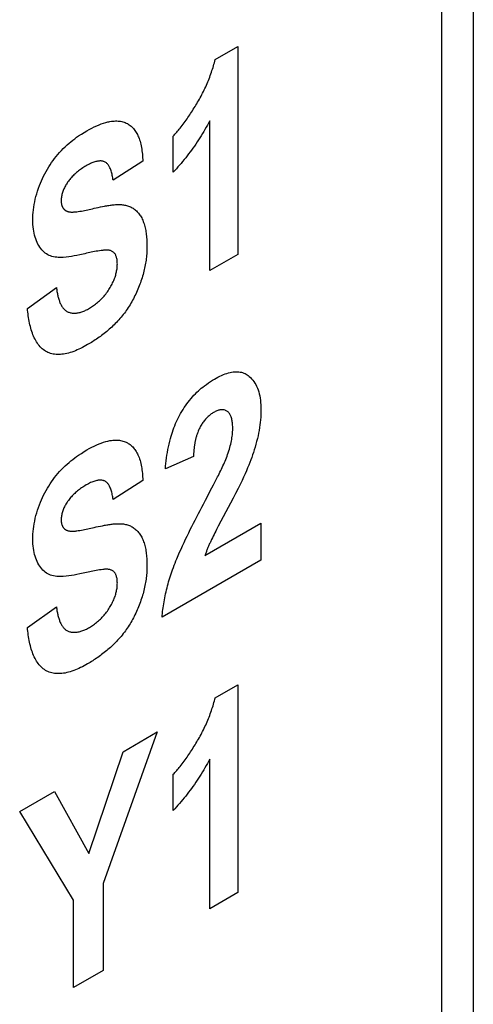
# Model space of a CAD drawing. Units: inches. Extents: x 0.7 to 21.3, y 0.5 to 16.
# Drawn here: x 16.9 to 17, y 11.1 to 11.5 of the extents above; entities that cross this region are included whole.
import ezdxf

# ---------------------------------------------------------------- set-up
doc = ezdxf.new("R2010")
doc.units = ezdxf.units.IN
doc.header["$LTSCALE"] = 1.21
doc.header["$MEASUREMENT"] = 0
doc.layers.get('0').update_dxf_attribs({"linetype": 'CONTINUOUS'})
doc.layers.add('ARTWORK---PN_206464', color=7, linetype='CONTINUOUS')

msp = doc.modelspace()

# ---------------------------------------------------------------- linework, layer by layer
at = {"color": 7, "linetype": 'CONTINUOUS'}
for p, q in [((17.013, 12.37789), (17.013, 9.28996)), ((17.00183, 12.36203), (17.00183, 9.2741)), ((16.90151, 11.2199), (16.88244, 11.16649)), ((16.88947, 11.21295), (16.90151, 11.2199)), ((16.87745, 11.17712), (16.88947, 11.21295)), ((16.853, 11.19189), (16.86526, 11.19897)), ((16.86526, 11.19897), (16.87745, 11.17712)), ((16.87199, 11.16056), (16.853, 11.19189)), ((16.88244, 11.16649), (16.88244, 11.13583)), ((16.87199, 11.1298), (16.87199, 11.16056)), ((16.88244, 11.13583), (16.87199, 11.1298))]:
    msp.add_line(p, q, dxfattribs=at)
at = {"layer": 'ARTWORK---PN_206464', "color": 7, "linetype": 'CONTINUOUS'}
for p, q in [((16.92193, 11.45695), (16.92996, 11.46159)), ((16.92996, 11.46159), (16.92996, 11.38828)), ((16.92003, 11.38255), (16.92003, 11.43533)), ((16.90717, 11.41729), (16.90717, 11.42999)), ((16.89642, 11.4211), (16.88593, 11.41439)), ((16.92996, 11.38828), (16.92003, 11.38255)), ((16.85572, 11.36924), (16.86595, 11.37655)), ((16.91429, 11.31701), (16.90441, 11.3127)), ((16.89642, 11.30859), (16.88593, 11.30188)), ((16.92224, 11.30868), (16.92281, 11.3098)), ((16.92573, 11.29749), (16.92305, 11.29243)), ((16.91835, 11.28207), (16.93811, 11.29349)), ((16.92305, 11.29243), (16.92244, 11.29126)), ((16.93811, 11.29349), (16.93811, 11.28048)), ((16.93811, 11.28048), (16.90324, 11.26035)), ((16.87594, 11.276), (16.8742, 11.27561)), ((16.85572, 11.25673), (16.86595, 11.26403)), ((16.92193, 11.23194), (16.92996, 11.23657)), ((16.92996, 11.23657), (16.92996, 11.16326)), ((16.92003, 11.15753), (16.92003, 11.21031)), ((16.90717, 11.19227), (16.90717, 11.20498)), ((16.92996, 11.16326), (16.92003, 11.15753))]:
    msp.add_line(p, q, dxfattribs=at)
for points in [[(16.91576, 11.44188), (16.91607, 11.44242), (16.91637, 11.44295), (16.91667, 11.44349), (16.91696, 11.44404), (16.91725, 11.44458), (16.91753, 11.44513), (16.91781, 11.44569), (16.91808, 11.44624), (16.91835, 11.4468), (16.91861, 11.44736), (16.91886, 11.44793), (16.91911, 11.44849), (16.91935, 11.44906), (16.91958, 11.44962), (16.91981, 11.45019), (16.92003, 11.45076), (16.92024, 11.45133), (16.92044, 11.45189), (16.92064, 11.45246), (16.92083, 11.45303), (16.92101, 11.45359), (16.92119, 11.45416), (16.92135, 11.45472), (16.92151, 11.45528), (16.92166, 11.45584), (16.9218, 11.4564), (16.92193, 11.45695)], [(16.90717, 11.42999), (16.90747, 11.43032), (16.90778, 11.43065), (16.90808, 11.43098), (16.90838, 11.43132), (16.90867, 11.43166), (16.90897, 11.43201), (16.90926, 11.43236), (16.90962, 11.4328), (16.90997, 11.43324), (16.91032, 11.43369), (16.91067, 11.43415), (16.91101, 11.43461), (16.91135, 11.43507), (16.91168, 11.43554), (16.91202, 11.43601), (16.91235, 11.43649), (16.91267, 11.43696), (16.91299, 11.43745), (16.91331, 11.43793), (16.91363, 11.43842), (16.91394, 11.43891), (16.91425, 11.4394), (16.91456, 11.43989), (16.91486, 11.44039), (16.91516, 11.44089), (16.91546, 11.44139), (16.91576, 11.44188)], [(16.8742, 11.38812), (16.87321, 11.38791), (16.87224, 11.38771), (16.87127, 11.38754), (16.8703, 11.3874), (16.86935, 11.38729), (16.8684, 11.38721), (16.8678, 11.38718), (16.86721, 11.38718), (16.86662, 11.38719), (16.86605, 11.38723), (16.86548, 11.3873), (16.86493, 11.3874), (16.8644, 11.38754), (16.86389, 11.38771), (16.86339, 11.38792), (16.86292, 11.38816), (16.86246, 11.38844), (16.86203, 11.38875), (16.86161, 11.3891), (16.86119, 11.38949), (16.8608, 11.38991), (16.86043, 11.39036), (16.86009, 11.39084), (16.85976, 11.39135), (16.85946, 11.39188), (16.85917, 11.39246), (16.8589, 11.39306), (16.85866, 11.39369), (16.85844, 11.39434), (16.85825, 11.39501), (16.85808, 11.39571), (16.85794, 11.39644), (16.85782, 11.3972), (16.85773, 11.39797), (16.85767, 11.39876), (16.85763, 11.39958), (16.85762, 11.40041), (16.85764, 11.40128), (16.85768, 11.40216), (16.85775, 11.40306), (16.85785, 11.40398), (16.85797, 11.4049), (16.85813, 11.40584), (16.85831, 11.40678), (16.85851, 11.40773), (16.85875, 11.40868), (16.85901, 11.40964), (16.85931, 11.4106), (16.85963, 11.41156), (16.85998, 11.41252), (16.86031, 11.41337), (16.86067, 11.41421), (16.86105, 11.41505), (16.86145, 11.41589), (16.86187, 11.41671), (16.86231, 11.41753), (16.86277, 11.41833), (16.86325, 11.41912), (16.86375, 11.41989), (16.86426, 11.42064), (16.86479, 11.42138), (16.86534, 11.4221), (16.8659, 11.42281), (16.86647, 11.42349), (16.8671, 11.42421), (16.86775, 11.4249), (16.8684, 11.42556), (16.86906, 11.42621), (16.86974, 11.42683), (16.87042, 11.42742), (16.8711, 11.42799), (16.87176, 11.42853), (16.87243, 11.42904), (16.8731, 11.42953), (16.87378, 11.43), (16.87475, 11.43065), (16.87572, 11.43126), (16.8767, 11.43184), (16.87757, 11.43232), (16.87843, 11.43278), (16.8793, 11.43322), (16.88016, 11.43361), (16.88102, 11.43398), (16.8818, 11.43427), (16.88257, 11.43454), (16.88334, 11.43477), (16.8841, 11.43496)], [(16.8841, 11.43496), (16.88447, 11.43504), (16.88484, 11.43511), (16.88534, 11.43519), (16.88583, 11.43524), (16.88631, 11.43528), (16.88678, 11.4353), (16.88725, 11.4353), (16.88771, 11.43528), (16.88817, 11.43523), (16.8886, 11.43517), (16.88902, 11.43509), (16.88943, 11.43498), (16.88984, 11.43486), (16.89023, 11.43471), (16.89061, 11.43454), (16.89098, 11.43435), (16.89132, 11.43416), (16.89165, 11.43394), (16.89197, 11.4337), (16.89228, 11.43345), (16.89257, 11.43318), (16.89286, 11.4329), (16.89313, 11.43259), (16.8934, 11.43228), (16.89365, 11.43194), (16.89389, 11.4316), (16.89412, 11.43123), (16.89433, 11.43086), (16.89454, 11.43047), (16.89473, 11.43007), (16.89491, 11.42966), (16.89511, 11.42917), (16.89528, 11.42866), (16.89545, 11.42814), (16.8956, 11.42761), (16.89573, 11.42706), (16.89585, 11.4265), (16.89596, 11.42594), (16.89606, 11.42536), (16.89614, 11.42477), (16.89621, 11.42418), (16.89628, 11.42357), (16.89633, 11.42296), (16.89637, 11.42235), (16.8964, 11.42172), (16.89642, 11.4211)], [(16.92003, 11.43533), (16.91962, 11.43457), (16.9192, 11.43381), (16.91878, 11.43306), (16.91835, 11.43231), (16.91791, 11.43156), (16.91746, 11.43082), (16.917, 11.43008), (16.91654, 11.42935), (16.91607, 11.42862), (16.91559, 11.42789), (16.91511, 11.42717), (16.91462, 11.42646), (16.91412, 11.42575), (16.91362, 11.42505), (16.91311, 11.42436), (16.91259, 11.42367), (16.91207, 11.42299), (16.91155, 11.42232), (16.91102, 11.42166), (16.91048, 11.421), (16.90994, 11.42036), (16.90939, 11.41972), (16.90884, 11.4191), (16.90829, 11.41848), (16.90773, 11.41788), (16.90717, 11.41729)], [(16.88593, 11.41439), (16.88588, 11.41483), (16.88581, 11.41525), (16.88574, 11.41567), (16.88567, 11.41609), (16.88558, 11.4165), (16.88549, 11.4169), (16.88538, 11.41729), (16.88527, 11.41768), (16.88514, 11.41805), (16.885, 11.41841), (16.88484, 11.41876), (16.88472, 11.41902), (16.88459, 11.41926), (16.88444, 11.4195), (16.88429, 11.41972), (16.88413, 11.41994), (16.88396, 11.42014), (16.88378, 11.42032), (16.88359, 11.42049), (16.88339, 11.42065), (16.88318, 11.42078), (16.88296, 11.4209), (16.88274, 11.42099), (16.88251, 11.42106), (16.88228, 11.42112), (16.88203, 11.42116), (16.88178, 11.42119), (16.88153, 11.4212), (16.88127, 11.4212), (16.881, 11.42118), (16.88073, 11.42115), (16.88046, 11.42111), (16.88018, 11.42105), (16.87984, 11.42097), (16.87949, 11.42087), (16.87914, 11.42076), (16.87879, 11.42063), (16.87843, 11.42048), (16.87804, 11.42031), (16.87764, 11.42012), (16.87724, 11.41992), (16.87684, 11.4197), (16.87644, 11.41948), (16.87604, 11.41924), (16.87564, 11.419), (16.87524, 11.41874), (16.87484, 11.41848), (16.87445, 11.4182), (16.87409, 11.41794), (16.87374, 11.41768), (16.87339, 11.4174), (16.87304, 11.41711), (16.8727, 11.41681), (16.8724, 11.41654), (16.87211, 11.41626), (16.87182, 11.41597), (16.87153, 11.41567), (16.87125, 11.41536), (16.87097, 11.41504), (16.8707, 11.41471), (16.87043, 11.41438), (16.87017, 11.41403), (16.86992, 11.41368), (16.86971, 11.41337), (16.86951, 11.41305), (16.86932, 11.41274), (16.86913, 11.41241), (16.86895, 11.41208), (16.86878, 11.41175), (16.86862, 11.41142), (16.86847, 11.41108), (16.86833, 11.41074), (16.86821, 11.4104), (16.86809, 11.41005), (16.86798, 11.40969), (16.86789, 11.40934), (16.86782, 11.40898), (16.86775, 11.40864), (16.8677, 11.40829), (16.86767, 11.40795), (16.86764, 11.40762), (16.86764, 11.40729), (16.86764, 11.40698), (16.86766, 11.40667), (16.86769, 11.40638)], [(16.86769, 11.40638), (16.86771, 11.40624), (16.86773, 11.40611), (16.86775, 11.40599), (16.86778, 11.40586), (16.86781, 11.40574), (16.86784, 11.40561), (16.86788, 11.4055), (16.86792, 11.40538), (16.86796, 11.40527), (16.868, 11.40516), (16.86805, 11.40505), (16.8681, 11.40495), (16.86815, 11.40485), (16.86821, 11.40475), (16.86827, 11.40465), (16.86833, 11.40456), (16.86839, 11.40447), (16.86846, 11.40439), (16.86853, 11.4043), (16.8686, 11.40422), (16.86868, 11.40415), (16.86875, 11.40408), (16.86883, 11.40401), (16.86891, 11.40394), (16.86899, 11.40387), (16.86908, 11.40381), (16.86916, 11.40376), (16.86925, 11.4037), (16.86934, 11.40365), (16.86943, 11.4036), (16.86952, 11.40356), (16.86962, 11.40351), (16.86971, 11.40347)], [(16.87925, 11.4045), (16.87999, 11.40468), (16.88073, 11.40484), (16.88146, 11.405), (16.8822, 11.40515), (16.88293, 11.40528), (16.88331, 11.40535), (16.8837, 11.40542), (16.88409, 11.40549), (16.88447, 11.40555), (16.88486, 11.4056), (16.88524, 11.40565), (16.88562, 11.4057), (16.886, 11.40574), (16.88638, 11.40578), (16.88676, 11.4058), (16.88713, 11.40582), (16.8875, 11.40584), (16.88787, 11.40584), (16.88823, 11.40584), (16.88859, 11.40582), (16.88895, 11.4058), (16.8893, 11.40577), (16.88965, 11.40573), (16.88999, 11.40567), (16.89033, 11.40561), (16.89066, 11.40553)], [(16.86971, 11.40347), (16.86989, 11.40341), (16.87007, 11.40335), (16.87026, 11.40331), (16.87045, 11.40327), (16.87064, 11.40324), (16.87083, 11.40321), (16.87103, 11.4032), (16.87124, 11.40319), (16.87144, 11.40319), (16.87165, 11.40319), (16.87186, 11.4032), (16.87207, 11.40321), (16.87228, 11.40322), (16.87249, 11.40324), (16.87271, 11.40326), (16.87292, 11.40329), (16.87314, 11.40331), (16.87369, 11.40338), (16.87424, 11.40346), (16.87479, 11.40355), (16.87535, 11.40365), (16.8759, 11.40375), (16.87646, 11.40386), (16.87701, 11.40398), (16.87757, 11.4041), (16.87813, 11.40423), (16.87869, 11.40436), (16.87925, 11.4045)], [(16.89066, 11.40553), (16.89102, 11.40543), (16.89137, 11.40532), (16.89171, 11.40518), (16.89205, 11.40504), (16.89238, 11.40488), (16.8927, 11.4047), (16.89301, 11.4045), (16.89332, 11.4043), (16.89361, 11.40408), (16.8939, 11.40384), (16.89418, 11.40359), (16.89444, 11.40332), (16.8947, 11.40305), (16.89495, 11.40275), (16.89519, 11.40245), (16.89542, 11.40213), (16.89563, 11.4018), (16.89584, 11.40146), (16.89603, 11.40111), (16.89623, 11.40072), (16.89641, 11.40032), (16.89658, 11.3999), (16.89673, 11.39948), (16.89688, 11.39904), (16.89701, 11.3986), (16.89714, 11.39814), (16.89725, 11.39768), (16.89735, 11.3972), (16.89744, 11.39672), (16.89753, 11.39622), (16.8976, 11.39573), (16.89766, 11.39522), (16.89772, 11.39471), (16.89777, 11.39419), (16.89781, 11.39367), (16.89784, 11.39314), (16.89786, 11.39261), (16.89788, 11.39207), (16.89789, 11.39153), (16.89789, 11.39099)], [(16.8836, 11.38979), (16.88339, 11.38979), (16.88317, 11.38978), (16.88295, 11.38976), (16.88273, 11.38974), (16.88251, 11.38972), (16.88229, 11.38969), (16.88172, 11.38961), (16.88115, 11.38953), (16.88057, 11.38944), (16.88, 11.38934), (16.87942, 11.38923), (16.87885, 11.38912), (16.87827, 11.38901), (16.87769, 11.38889), (16.87711, 11.38876), (16.87652, 11.38864), (16.87594, 11.38851), (16.8742, 11.38812)], [(16.87726, 11.36907), (16.87762, 11.36928), (16.87798, 11.3695), (16.87833, 11.36973), (16.87869, 11.36996), (16.87905, 11.37021), (16.87941, 11.37047), (16.87976, 11.37073), (16.88011, 11.37101), (16.88046, 11.3713), (16.88081, 11.3716), (16.88116, 11.37191), (16.8815, 11.37223), (16.88182, 11.37255), (16.88214, 11.37288), (16.88245, 11.37322), (16.88276, 11.37356), (16.88306, 11.37392), (16.88335, 11.37429), (16.88364, 11.37466), (16.88393, 11.37505), (16.8842, 11.37544), (16.88447, 11.37584), (16.88473, 11.37624), (16.88496, 11.37663), (16.88518, 11.37701), (16.8854, 11.3774), (16.8856, 11.3778), (16.8858, 11.3782), (16.88599, 11.3786), (16.88616, 11.379), (16.88633, 11.37941), (16.88649, 11.37982), (16.88663, 11.38022), (16.88677, 11.38063), (16.88687, 11.38099), (16.88697, 11.38135), (16.88706, 11.38171), (16.88714, 11.38207), (16.88721, 11.38243), (16.88728, 11.38278), (16.88733, 11.38315), (16.88737, 11.38351), (16.8874, 11.38387), (16.88743, 11.38422), (16.88744, 11.38457), (16.88745, 11.38491), (16.88744, 11.38524), (16.88743, 11.38557), (16.8874, 11.38589), (16.88737, 11.3862), (16.88733, 11.3865), (16.88727, 11.38679), (16.88721, 11.38708), (16.88714, 11.38733), (16.88706, 11.38757), (16.88697, 11.3878), (16.88686, 11.38802), (16.88675, 11.38822), (16.88663, 11.38842), (16.8865, 11.3886), (16.88634, 11.38877), (16.88618, 11.38893), (16.88601, 11.38908), (16.88582, 11.38921), (16.88563, 11.38932), (16.88543, 11.38943), (16.88522, 11.38952), (16.885, 11.38959), (16.88478, 11.38965), (16.88455, 11.38971), (16.88432, 11.38974), (16.88409, 11.38977), (16.88385, 11.38979), (16.8836, 11.38979)], [(16.89789, 11.39099), (16.89789, 11.39048), (16.89788, 11.38997), (16.89786, 11.38945), (16.89783, 11.38892), (16.8978, 11.3884), (16.89776, 11.38786), (16.8977, 11.38733), (16.89764, 11.38679), (16.89757, 11.38624), (16.89749, 11.38569), (16.8974, 11.38514), (16.8973, 11.38458), (16.89719, 11.38402), (16.89707, 11.38346), (16.89694, 11.38289), (16.8968, 11.38232), (16.89666, 11.38175), (16.8965, 11.38117), (16.89633, 11.3806), (16.89616, 11.38002), (16.89597, 11.37944), (16.89578, 11.37887), (16.89558, 11.37829), (16.89537, 11.37771), (16.89515, 11.37714), (16.89492, 11.37656), (16.89469, 11.37599), (16.89444, 11.37542), (16.89419, 11.37486), (16.89393, 11.37429), (16.89367, 11.37373), (16.89339, 11.37317), (16.89311, 11.37262), (16.89282, 11.37207)], [(16.86595, 11.37655), (16.866, 11.3762), (16.86605, 11.37585), (16.8661, 11.3755), (16.86616, 11.37516), (16.86622, 11.37481), (16.86629, 11.37447), (16.86636, 11.37413), (16.86643, 11.37379), (16.86651, 11.37346), (16.8666, 11.37313), (16.86669, 11.3728), (16.86678, 11.37248), (16.86688, 11.37217), (16.86699, 11.37186), (16.8671, 11.37156), (16.86722, 11.37126), (16.86734, 11.37098), (16.86747, 11.3707), (16.86761, 11.37043), (16.86775, 11.37017), (16.86791, 11.36991), (16.86807, 11.36967), (16.86823, 11.36944), (16.86841, 11.36922), (16.86859, 11.36902), (16.86878, 11.36882), (16.86899, 11.36864), (16.8692, 11.36847), (16.86941, 11.36831), (16.86964, 11.36817), (16.86988, 11.36805), (16.87013, 11.36793), (16.87038, 11.36784), (16.87065, 11.36775), (16.87092, 11.36769), (16.8712, 11.36763), (16.87148, 11.36759), (16.87178, 11.36756), (16.87207, 11.36755), (16.87238, 11.36755), (16.87268, 11.36757), (16.873, 11.36759), (16.87331, 11.36763), (16.87363, 11.36769), (16.87396, 11.36775), (16.87428, 11.36783), (16.87461, 11.36792), (16.87494, 11.36802), (16.87527, 11.36814), (16.8756, 11.36826), (16.87594, 11.3684), (16.87627, 11.36855), (16.8766, 11.36871), (16.87693, 11.36889), (16.87726, 11.36907)], [(16.89282, 11.37207), (16.89253, 11.37155), (16.89223, 11.37103), (16.89193, 11.37052), (16.89161, 11.37001), (16.89129, 11.36951), (16.89096, 11.36901), (16.89062, 11.36852), (16.89027, 11.36804), (16.88992, 11.36757), (16.88955, 11.36707), (16.88916, 11.36659), (16.88877, 11.36612), (16.88837, 11.36565), (16.88797, 11.3652), (16.88756, 11.36475), (16.88715, 11.36431), (16.88673, 11.36388), (16.88631, 11.36346), (16.88589, 11.36305), (16.88546, 11.36264), (16.88502, 11.36224), (16.88459, 11.36186), (16.88415, 11.36148), (16.8837, 11.3611), (16.88326, 11.36074), (16.88281, 11.36038), (16.88237, 11.36003), (16.88192, 11.35969), (16.88146, 11.35936), (16.88101, 11.35904), (16.88056, 11.35872), (16.88011, 11.35841), (16.87965, 11.3581), (16.8792, 11.35781), (16.87875, 11.35752), (16.8783, 11.35724), (16.87785, 11.35696), (16.8774, 11.3567), (16.87696, 11.35644)], [(16.87696, 11.35644), (16.87634, 11.35609), (16.87573, 11.35575), (16.87511, 11.35543), (16.8745, 11.35512), (16.87388, 11.35483), (16.87327, 11.35456), (16.87266, 11.3543), (16.87205, 11.35407), (16.87144, 11.35385), (16.87084, 11.35365), (16.87024, 11.35348), (16.86965, 11.35333), (16.86906, 11.35321), (16.86848, 11.35311), (16.86793, 11.35304), (16.86739, 11.35299), (16.86686, 11.35297), (16.86634, 11.35298), (16.86582, 11.353), (16.86531, 11.35306), (16.86482, 11.35314), (16.86434, 11.35324), (16.86386, 11.35337), (16.8634, 11.35352), (16.86296, 11.3537), (16.86253, 11.3539), (16.86211, 11.35413), (16.8617, 11.3544), (16.8613, 11.35469), (16.86091, 11.35501), (16.86055, 11.35535), (16.8602, 11.35572), (16.85986, 11.35611), (16.85954, 11.35652), (16.85924, 11.35695), (16.85895, 11.3574), (16.85867, 11.35788), (16.85841, 11.35837), (16.85816, 11.35887), (16.85793, 11.3594), (16.8577, 11.35994), (16.85749, 11.36049), (16.8573, 11.36106), (16.85711, 11.36164), (16.85694, 11.36223), (16.85678, 11.36283), (16.85663, 11.36345), (16.85649, 11.36407), (16.85636, 11.3647), (16.85624, 11.36533), (16.85613, 11.36598), (16.85603, 11.36662), (16.85594, 11.36727), (16.85586, 11.36793), (16.85579, 11.36859), (16.85572, 11.36924)], [(16.90441, 11.3127), (16.90449, 11.31364), (16.90458, 11.31459), (16.90468, 11.31554), (16.9048, 11.3165), (16.90494, 11.31747), (16.9051, 11.31845), (16.90527, 11.31943), (16.90547, 11.32042), (16.90569, 11.32141), (16.90593, 11.32241), (16.9062, 11.32341), (16.90641, 11.32415), (16.90664, 11.32489), (16.90688, 11.32563), (16.90714, 11.32638), (16.90741, 11.32712), (16.9077, 11.32786), (16.90801, 11.32859), (16.90833, 11.32932), (16.90867, 11.33005), (16.90902, 11.33077), (16.90939, 11.33149), (16.90978, 11.3322), (16.91019, 11.33289), (16.91061, 11.33357), (16.91104, 11.33425), (16.9115, 11.33491), (16.91196, 11.33556), (16.91244, 11.33619), (16.91293, 11.33681), (16.91343, 11.33742), (16.91394, 11.33801), (16.91446, 11.33858), (16.91498, 11.33913), (16.9155, 11.33964), (16.91602, 11.34013), (16.91654, 11.34061), (16.91707, 11.34107), (16.91761, 11.34151), (16.91814, 11.34193), (16.91884, 11.34245), (16.91955, 11.34295), (16.92025, 11.34342), (16.92096, 11.34387), (16.92167, 11.34429), (16.92231, 11.34465), (16.92295, 11.34499), (16.92359, 11.34531), (16.92423, 11.34561), (16.92487, 11.34588), (16.9255, 11.34612), (16.92607, 11.34632), (16.92663, 11.34649), (16.92719, 11.34663), (16.92774, 11.34675), (16.92829, 11.34684), (16.92882, 11.34689), (16.92932, 11.34691), (16.92981, 11.3469), (16.93028, 11.34687), (16.93075, 11.3468), (16.9312, 11.34671), (16.93165, 11.34659), (16.93207, 11.34644), (16.93249, 11.34626), (16.93288, 11.34605), (16.93326, 11.34582), (16.93363, 11.34556), (16.93397, 11.34527)], [(16.93397, 11.34527), (16.9344, 11.34486), (16.93482, 11.34441), (16.93521, 11.34394), (16.93558, 11.34343), (16.93593, 11.3429), (16.93626, 11.34234), (16.93656, 11.34175), (16.93683, 11.34113), (16.93708, 11.34049), (16.9373, 11.33981), (16.93749, 11.33911), (16.93766, 11.33838), (16.93779, 11.33763), (16.93791, 11.33687), (16.93799, 11.33608), (16.93806, 11.33527), (16.9381, 11.33445), (16.93811, 11.33362), (16.93811, 11.33273), (16.93808, 11.33183), (16.93802, 11.33091), (16.93795, 11.32999), (16.93785, 11.32905), (16.93773, 11.32812), (16.93759, 11.32718), (16.93744, 11.32623), (16.93726, 11.32528), (16.93706, 11.32432), (16.93683, 11.32333), (16.93658, 11.32233), (16.93631, 11.32133), (16.93602, 11.32033), (16.93571, 11.31932), (16.93543, 11.31845), (16.93513, 11.31757), (16.93483, 11.31669), (16.9345, 11.31579), (16.93415, 11.31488), (16.9338, 11.31397), (16.93338, 11.31297), (16.93296, 11.31196), (16.93251, 11.31096), (16.93198, 11.30978), (16.93143, 11.3086), (16.93086, 11.30743), (16.93001, 11.3057), (16.92915, 11.30398), (16.92826, 11.30227), (16.92737, 11.30056), (16.92573, 11.29749)], [(16.9259, 11.31655), (16.92613, 11.31715), (16.92635, 11.31776), (16.92656, 11.31836), (16.92677, 11.31897), (16.92695, 11.31957), (16.92713, 11.32017), (16.9273, 11.32077), (16.92745, 11.32137), (16.92758, 11.32197), (16.9277, 11.32252), (16.9278, 11.32306), (16.92788, 11.3236), (16.92796, 11.32414), (16.92802, 11.32468), (16.92807, 11.3252), (16.92811, 11.32573), (16.92813, 11.32625), (16.92814, 11.32676), (16.92815, 11.32718), (16.92814, 11.3276), (16.92812, 11.32802), (16.92809, 11.32843), (16.92805, 11.32883), (16.928, 11.32922), (16.92794, 11.3296), (16.92787, 11.32997), (16.92778, 11.33034), (16.92768, 11.33069), (16.92759, 11.33096), (16.92748, 11.33123), (16.92737, 11.33148), (16.92725, 11.33173), (16.92712, 11.33196), (16.92697, 11.33218), (16.92682, 11.33238), (16.92665, 11.33257), (16.92648, 11.33275), (16.92629, 11.33291), (16.92609, 11.33305), (16.92588, 11.33317), (16.92565, 11.33327), (16.92542, 11.33336), (16.92518, 11.33342), (16.92493, 11.33347), (16.92467, 11.3335), (16.92441, 11.33351), (16.92414, 11.3335), (16.92389, 11.33347), (16.92363, 11.33343), (16.92337, 11.33337), (16.92311, 11.3333), (16.92285, 11.33321), (16.92256, 11.3331), (16.92228, 11.33298), (16.92199, 11.33284), (16.9217, 11.33269), (16.92141, 11.33253), (16.92114, 11.33237), (16.92086, 11.33219), (16.92059, 11.33201), (16.92032, 11.33181), (16.92004, 11.33161), (16.91978, 11.33139), (16.91951, 11.33116), (16.91925, 11.33092), (16.91899, 11.33067), (16.91874, 11.33041), (16.91849, 11.33013), (16.91826, 11.32986), (16.91804, 11.32958), (16.91782, 11.32929), (16.91761, 11.32899), (16.9174, 11.32868), (16.91721, 11.32837), (16.91702, 11.32805), (16.91683, 11.32773), (16.91666, 11.3274), (16.91649, 11.32708), (16.91633, 11.32674), (16.91613, 11.32632), (16.91595, 11.32589), (16.91578, 11.32546)], [(16.8742, 11.27561), (16.87321, 11.27539), (16.87224, 11.2752), (16.87127, 11.27503), (16.8703, 11.27489), (16.86935, 11.27478), (16.8684, 11.2747), (16.8678, 11.27467), (16.86721, 11.27466), (16.86662, 11.27468), (16.86605, 11.27472), (16.86548, 11.27479), (16.86493, 11.27489), (16.8644, 11.27503), (16.86389, 11.2752), (16.86339, 11.27541), (16.86292, 11.27565), (16.86246, 11.27593), (16.86203, 11.27624), (16.86161, 11.27658), (16.86119, 11.27697), (16.8608, 11.2774), (16.86043, 11.27785), (16.86009, 11.27833), (16.85976, 11.27884), (16.85946, 11.27937), (16.85917, 11.27995), (16.8589, 11.28055), (16.85866, 11.28118), (16.85844, 11.28183), (16.85825, 11.2825), (16.85808, 11.2832), (16.85794, 11.28393), (16.85782, 11.28468), (16.85773, 11.28546), (16.85767, 11.28625), (16.85763, 11.28707), (16.85762, 11.2879), (16.85764, 11.28877), (16.85768, 11.28965), (16.85775, 11.29055), (16.85785, 11.29147), (16.85797, 11.29239), (16.85813, 11.29332), (16.85831, 11.29427), (16.85851, 11.29522), (16.85875, 11.29617), (16.85901, 11.29713), (16.85931, 11.29809), (16.85963, 11.29905), (16.85998, 11.30001), (16.86031, 11.30086), (16.86067, 11.3017), (16.86105, 11.30254), (16.86145, 11.30338), (16.86187, 11.3042), (16.86231, 11.30502), (16.86277, 11.30582), (16.86325, 11.3066), (16.86375, 11.30737), (16.86426, 11.30813), (16.86479, 11.30887), (16.86534, 11.30959), (16.8659, 11.31029), (16.86647, 11.31098), (16.8671, 11.31169), (16.86775, 11.31239), (16.8684, 11.31305), (16.86906, 11.3137), (16.86974, 11.31432), (16.87042, 11.31491), (16.8711, 11.31548), (16.87176, 11.31601), (16.87243, 11.31652), (16.8731, 11.31702), (16.87378, 11.31749), (16.87475, 11.31813), (16.87572, 11.31875), (16.8767, 11.31933), (16.87757, 11.31981), (16.87843, 11.32027), (16.8793, 11.3207), (16.88016, 11.3211), (16.88102, 11.32146), (16.8818, 11.32176), (16.88257, 11.32203), (16.88334, 11.32225), (16.8841, 11.32245)], [(16.8841, 11.32245), (16.88447, 11.32253), (16.88484, 11.3226), (16.88534, 11.32267), (16.88583, 11.32273), (16.88631, 11.32277), (16.88678, 11.32279), (16.88725, 11.32279), (16.88771, 11.32277), (16.88817, 11.32272), (16.8886, 11.32266), (16.88902, 11.32258), (16.88943, 11.32247), (16.88984, 11.32235), (16.89023, 11.3222), (16.89061, 11.32203), (16.89098, 11.32184), (16.89132, 11.32164), (16.89165, 11.32143), (16.89197, 11.32119), (16.89228, 11.32094), (16.89257, 11.32067), (16.89286, 11.32039), (16.89313, 11.32008), (16.8934, 11.31977), (16.89365, 11.31943), (16.89389, 11.31909), (16.89412, 11.31872), (16.89433, 11.31835), (16.89454, 11.31796), (16.89473, 11.31756), (16.89491, 11.31715), (16.89511, 11.31665), (16.89528, 11.31615), (16.89545, 11.31563), (16.8956, 11.3151), (16.89573, 11.31455), (16.89585, 11.31399), (16.89596, 11.31343), (16.89606, 11.31285), (16.89614, 11.31226), (16.89621, 11.31167), (16.89628, 11.31106), (16.89633, 11.31045), (16.89637, 11.30983), (16.8964, 11.30921), (16.89642, 11.30859)], [(16.91578, 11.32546), (16.91569, 11.32519), (16.91559, 11.32493), (16.9155, 11.32467), (16.91542, 11.32441), (16.91534, 11.32415), (16.91526, 11.32388), (16.91519, 11.32362), (16.91512, 11.32336), (16.91506, 11.3231), (16.915, 11.32283), (16.91494, 11.32257), (16.91488, 11.32231), (16.91483, 11.32205), (16.91478, 11.32179), (16.91473, 11.32153), (16.91469, 11.32127), (16.91465, 11.32101), (16.91461, 11.32076), (16.91458, 11.3205), (16.91455, 11.32024), (16.91451, 11.31999), (16.91449, 11.31973), (16.91446, 11.31948), (16.91444, 11.31922), (16.91441, 11.31897), (16.91439, 11.31872), (16.91437, 11.31847), (16.91436, 11.31823), (16.91434, 11.31798), (16.91433, 11.31773), (16.91431, 11.31749), (16.91429, 11.31701)], [(16.92281, 11.3098), (16.92309, 11.31035), (16.92337, 11.31091), (16.92365, 11.31147), (16.92392, 11.31203), (16.92419, 11.31259), (16.92445, 11.31316), (16.92471, 11.31372), (16.92496, 11.31428), (16.92521, 11.31485), (16.92544, 11.31541), (16.92568, 11.31598), (16.9259, 11.31655)], [(16.88593, 11.30188), (16.88588, 11.30231), (16.88581, 11.30274), (16.88574, 11.30316), (16.88567, 11.30358), (16.88558, 11.30399), (16.88549, 11.30439), (16.88538, 11.30478), (16.88527, 11.30517), (16.88514, 11.30554), (16.885, 11.3059), (16.88484, 11.30625), (16.88472, 11.30651), (16.88459, 11.30675), (16.88444, 11.30699), (16.88429, 11.30721), (16.88413, 11.30743), (16.88396, 11.30763), (16.88378, 11.30781), (16.88359, 11.30798), (16.88339, 11.30814), (16.88318, 11.30827), (16.88296, 11.30839), (16.88274, 11.30848), (16.88251, 11.30855), (16.88228, 11.30861), (16.88203, 11.30865), (16.88178, 11.30868), (16.88153, 11.30869), (16.88127, 11.30869), (16.881, 11.30867), (16.88073, 11.30864), (16.88046, 11.3086), (16.88018, 11.30854), (16.87984, 11.30846), (16.87949, 11.30836), (16.87914, 11.30824), (16.87879, 11.30811), (16.87843, 11.30797), (16.87804, 11.3078), (16.87764, 11.30761), (16.87724, 11.30741), (16.87684, 11.30719), (16.87644, 11.30697), (16.87604, 11.30673), (16.87564, 11.30649), (16.87524, 11.30623), (16.87484, 11.30597), (16.87445, 11.30569), (16.87409, 11.30543), (16.87374, 11.30516), (16.87339, 11.30489), (16.87304, 11.3046), (16.8727, 11.3043), (16.8724, 11.30402), (16.87211, 11.30374), (16.87182, 11.30345), (16.87153, 11.30316), (16.87125, 11.30285), (16.87097, 11.30253), (16.8707, 11.3022), (16.87043, 11.30187), (16.87017, 11.30152), (16.86992, 11.30117), (16.86971, 11.30086), (16.86951, 11.30054), (16.86932, 11.30022), (16.86913, 11.2999), (16.86895, 11.29957), (16.86878, 11.29924), (16.86862, 11.29891), (16.86847, 11.29857), (16.86833, 11.29823), (16.86821, 11.29789), (16.86809, 11.29754), (16.86798, 11.29718), (16.86789, 11.29682), (16.86782, 11.29647), (16.86775, 11.29612), (16.8677, 11.29578), (16.86767, 11.29544), (16.86764, 11.29511), (16.86764, 11.29478), (16.86764, 11.29447), (16.86766, 11.29416), (16.86769, 11.29387)], [(16.92079, 11.30591), (16.92137, 11.30702), (16.92224, 11.30868)], [(16.91783, 11.30024), (16.91857, 11.30165), (16.92079, 11.30591)], [(16.90667, 11.27634), (16.90695, 11.27711), (16.90723, 11.27788), (16.90752, 11.27865), (16.90782, 11.27942), (16.90813, 11.28018), (16.90845, 11.28095), (16.90893, 11.2821), (16.90943, 11.28325), (16.90993, 11.2844), (16.91045, 11.28554), (16.91098, 11.28668), (16.91152, 11.28782), (16.91206, 11.28896), (16.91261, 11.2901), (16.91317, 11.29123), (16.91374, 11.29236), (16.91431, 11.29349), (16.91489, 11.29462), (16.91547, 11.29575), (16.91605, 11.29687), (16.91664, 11.298), (16.91724, 11.29912), (16.91783, 11.30024)], [(16.86769, 11.29387), (16.86771, 11.29373), (16.86773, 11.2936), (16.86775, 11.29347), (16.86778, 11.29335), (16.86781, 11.29322), (16.86784, 11.2931), (16.86788, 11.29298), (16.86792, 11.29287), (16.86796, 11.29276), (16.868, 11.29265), (16.86805, 11.29254), (16.8681, 11.29243), (16.86815, 11.29233), (16.86821, 11.29224), (16.86827, 11.29214), (16.86833, 11.29205), (16.86839, 11.29196), (16.86846, 11.29187), (16.86853, 11.29179), (16.8686, 11.29171), (16.86868, 11.29164), (16.86875, 11.29156), (16.86883, 11.29149), (16.86891, 11.29143), (16.86899, 11.29136), (16.86908, 11.2913), (16.86916, 11.29125), (16.86925, 11.29119), (16.86934, 11.29114), (16.86943, 11.29109), (16.86952, 11.29104), (16.86962, 11.291), (16.86971, 11.29096)], [(16.86971, 11.29096), (16.86989, 11.2909), (16.87007, 11.29084), (16.87026, 11.29079), (16.87045, 11.29076), (16.87064, 11.29073), (16.87083, 11.2907), (16.87103, 11.29069), (16.87124, 11.29068), (16.87144, 11.29067), (16.87165, 11.29068), (16.87186, 11.29068), (16.87207, 11.2907), (16.87228, 11.29071), (16.87249, 11.29073), (16.87271, 11.29075), (16.87292, 11.29077), (16.87314, 11.2908), (16.87369, 11.29087), (16.87424, 11.29095), (16.87479, 11.29104), (16.87535, 11.29114), (16.8759, 11.29124), (16.87646, 11.29135), (16.87701, 11.29147), (16.87757, 11.29159), (16.87813, 11.29172), (16.87869, 11.29185), (16.87925, 11.29199)], [(16.87925, 11.29199), (16.87999, 11.29217), (16.88073, 11.29233), (16.88146, 11.29249), (16.8822, 11.29263), (16.88293, 11.29277), (16.88331, 11.29284), (16.8837, 11.29291), (16.88409, 11.29298), (16.88447, 11.29304), (16.88486, 11.29309), (16.88524, 11.29314), (16.88562, 11.29319), (16.886, 11.29323), (16.88638, 11.29326), (16.88676, 11.29329), (16.88713, 11.29331), (16.8875, 11.29333), (16.88787, 11.29333), (16.88823, 11.29333), (16.88859, 11.29331), (16.88895, 11.29329), (16.8893, 11.29326), (16.88965, 11.29322), (16.88999, 11.29316), (16.89033, 11.2931), (16.89066, 11.29302)], [(16.89066, 11.29302), (16.89102, 11.29292), (16.89137, 11.2928), (16.89171, 11.29267), (16.89205, 11.29253), (16.89238, 11.29236), (16.8927, 11.29219), (16.89301, 11.29199), (16.89332, 11.29179), (16.89361, 11.29156), (16.8939, 11.29133), (16.89418, 11.29108), (16.89444, 11.29081), (16.8947, 11.29053), (16.89495, 11.29024), (16.89519, 11.28994), (16.89542, 11.28962), (16.89563, 11.28929), (16.89584, 11.28895), (16.89603, 11.28859), (16.89623, 11.28821), (16.89641, 11.28781), (16.89658, 11.28739), (16.89673, 11.28697), (16.89688, 11.28653), (16.89701, 11.28609), (16.89714, 11.28563), (16.89725, 11.28516), (16.89735, 11.28469), (16.89744, 11.28421), (16.89753, 11.28371), (16.8976, 11.28321), (16.89766, 11.28271), (16.89772, 11.2822), (16.89777, 11.28168), (16.89781, 11.28116), (16.89784, 11.28063), (16.89786, 11.2801), (16.89788, 11.27956), (16.89789, 11.27902), (16.89789, 11.27848)], [(16.92244, 11.29126), (16.92214, 11.29067), (16.92184, 11.29009), (16.92154, 11.2895), (16.92125, 11.28891), (16.92096, 11.28832), (16.92068, 11.28773), (16.92027, 11.28686)], [(16.92027, 11.28686), (16.92014, 11.28658), (16.92001, 11.2863), (16.91989, 11.28602), (16.91976, 11.28574), (16.91964, 11.28546), (16.91952, 11.28518), (16.91941, 11.2849), (16.91929, 11.28462), (16.91918, 11.28433), (16.91906, 11.28405), (16.91895, 11.28377), (16.91885, 11.28349), (16.91874, 11.2832), (16.91864, 11.28292), (16.91854, 11.28264), (16.91844, 11.28236), (16.91835, 11.28207)], [(16.8836, 11.27728), (16.88339, 11.27728), (16.88317, 11.27727), (16.88295, 11.27725), (16.88273, 11.27723), (16.88251, 11.2772), (16.88229, 11.27718), (16.88172, 11.2771), (16.88115, 11.27702), (16.88057, 11.27692), (16.88, 11.27683), (16.87942, 11.27672), (16.87885, 11.27661), (16.87827, 11.2765), (16.87769, 11.27638), (16.87711, 11.27625), (16.87594, 11.276)], [(16.87726, 11.25656), (16.87762, 11.25677), (16.87798, 11.25699), (16.87833, 11.25722), (16.87869, 11.25745), (16.87905, 11.2577), (16.87941, 11.25796), (16.87976, 11.25822), (16.88011, 11.2585), (16.88046, 11.25879), (16.88081, 11.25909), (16.88116, 11.2594), (16.8815, 11.25972), (16.88182, 11.26004), (16.88214, 11.26037), (16.88245, 11.2607), (16.88276, 11.26105), (16.88306, 11.26141), (16.88335, 11.26178), (16.88364, 11.26215), (16.88393, 11.26254), (16.8842, 11.26293), (16.88447, 11.26333), (16.88473, 11.26373), (16.88496, 11.26411), (16.88518, 11.2645), (16.8854, 11.26489), (16.8856, 11.26529), (16.8858, 11.26569), (16.88599, 11.26609), (16.88616, 11.26649), (16.88633, 11.2669), (16.88649, 11.2673), (16.88663, 11.26771), (16.88677, 11.26812), (16.88687, 11.26848), (16.88697, 11.26884), (16.88706, 11.2692), (16.88714, 11.26956), (16.88721, 11.26992), (16.88728, 11.27027), (16.88733, 11.27064), (16.88737, 11.271), (16.8874, 11.27136), (16.88743, 11.27171), (16.88744, 11.27206), (16.88745, 11.2724), (16.88744, 11.27273), (16.88743, 11.27306), (16.8874, 11.27337), (16.88737, 11.27369), (16.88733, 11.27399), (16.88727, 11.27428), (16.88721, 11.27457), (16.88714, 11.27482), (16.88706, 11.27506), (16.88697, 11.27529), (16.88686, 11.27551), (16.88675, 11.27571), (16.88663, 11.27591), (16.8865, 11.27609), (16.88634, 11.27626), (16.88618, 11.27642), (16.88601, 11.27657), (16.88582, 11.2767), (16.88563, 11.27681), (16.88543, 11.27692), (16.88522, 11.277), (16.885, 11.27708), (16.88478, 11.27714), (16.88455, 11.27719), (16.88432, 11.27723), (16.88409, 11.27726), (16.88385, 11.27728), (16.8836, 11.27728)], [(16.89789, 11.27848), (16.89789, 11.27797), (16.89788, 11.27745), (16.89786, 11.27694), (16.89783, 11.27641), (16.8978, 11.27588), (16.89776, 11.27535), (16.8977, 11.27482), (16.89764, 11.27427), (16.89757, 11.27373), (16.89749, 11.27318), (16.8974, 11.27263), (16.8973, 11.27207), (16.89719, 11.27151), (16.89707, 11.27094), (16.89694, 11.27038), (16.8968, 11.26981), (16.89666, 11.26923), (16.8965, 11.26866), (16.89633, 11.26809), (16.89616, 11.26751), (16.89597, 11.26693), (16.89578, 11.26636), (16.89558, 11.26578), (16.89537, 11.2652), (16.89515, 11.26463), (16.89492, 11.26405), (16.89469, 11.26348), (16.89444, 11.26291), (16.89419, 11.26234), (16.89393, 11.26178), (16.89367, 11.26122), (16.89339, 11.26066), (16.89311, 11.26011), (16.89282, 11.25956)], [(16.90324, 11.26035), (16.90329, 11.26101), (16.90336, 11.26167), (16.90343, 11.26234), (16.90351, 11.26302), (16.9036, 11.2637), (16.90369, 11.26438), (16.9038, 11.26507), (16.90392, 11.26576), (16.90404, 11.26646), (16.90417, 11.26715), (16.90432, 11.26785), (16.90447, 11.26855), (16.90463, 11.26926), (16.90479, 11.26996), (16.90497, 11.27067), (16.90515, 11.27138), (16.90535, 11.27209), (16.90555, 11.2728), (16.90576, 11.27351), (16.90597, 11.27422), (16.9062, 11.27493), (16.90643, 11.27563), (16.90667, 11.27634)], [(16.86595, 11.26403), (16.866, 11.26369), (16.86605, 11.26334), (16.8661, 11.26299), (16.86616, 11.26265), (16.86622, 11.2623), (16.86629, 11.26196), (16.86636, 11.26162), (16.86643, 11.26128), (16.86651, 11.26095), (16.8666, 11.26062), (16.86669, 11.26029), (16.86678, 11.25997), (16.86688, 11.25966), (16.86699, 11.25935), (16.8671, 11.25905), (16.86722, 11.25875), (16.86734, 11.25846), (16.86747, 11.25819), (16.86761, 11.25792), (16.86775, 11.25765), (16.86791, 11.2574), (16.86807, 11.25716), (16.86823, 11.25693), (16.86841, 11.25671), (16.86859, 11.2565), (16.86878, 11.25631), (16.86899, 11.25613), (16.8692, 11.25596), (16.86941, 11.2558), (16.86964, 11.25566), (16.86988, 11.25553), (16.87013, 11.25542), (16.87038, 11.25533), (16.87065, 11.25524), (16.87092, 11.25517), (16.8712, 11.25512), (16.87148, 11.25508), (16.87178, 11.25505), (16.87207, 11.25504), (16.87238, 11.25504), (16.87268, 11.25505), (16.873, 11.25508), (16.87331, 11.25512), (16.87363, 11.25517), (16.87396, 11.25524), (16.87428, 11.25532), (16.87461, 11.25541), (16.87494, 11.25551), (16.87527, 11.25563), (16.8756, 11.25575), (16.87594, 11.25589), (16.87627, 11.25604), (16.8766, 11.2562), (16.87693, 11.25637), (16.87726, 11.25656)], [(16.87696, 11.24393), (16.87634, 11.24358), (16.87573, 11.24324), (16.87511, 11.24292), (16.8745, 11.24261), (16.87388, 11.24232), (16.87327, 11.24205), (16.87266, 11.24179), (16.87205, 11.24155), (16.87144, 11.24134), (16.87084, 11.24114), (16.87024, 11.24097), (16.86965, 11.24082), (16.86906, 11.24069), (16.86848, 11.2406), (16.86793, 11.24053), (16.86739, 11.24048), (16.86686, 11.24046), (16.86634, 11.24046), (16.86582, 11.24049), (16.86531, 11.24055), (16.86482, 11.24062), (16.86434, 11.24073), (16.86386, 11.24086), (16.8634, 11.24101), (16.86296, 11.24119), (16.86253, 11.24139), (16.86211, 11.24162), (16.8617, 11.24189), (16.8613, 11.24218), (16.86091, 11.2425), (16.86055, 11.24284), (16.8602, 11.24321), (16.85986, 11.24359), (16.85954, 11.24401), (16.85924, 11.24444), (16.85895, 11.24489), (16.85867, 11.24536), (16.85841, 11.24585), (16.85816, 11.24636), (16.85793, 11.24689), (16.8577, 11.24743), (16.85749, 11.24798), (16.8573, 11.24855), (16.85711, 11.24913), (16.85694, 11.24972), (16.85678, 11.25032), (16.85663, 11.25094), (16.85649, 11.25156), (16.85636, 11.25219), (16.85624, 11.25282), (16.85613, 11.25346), (16.85603, 11.25411), (16.85594, 11.25476), (16.85586, 11.25542), (16.85579, 11.25607), (16.85572, 11.25673)], [(16.89282, 11.25956), (16.89253, 11.25904), (16.89223, 11.25852), (16.89193, 11.25801), (16.89161, 11.2575), (16.89129, 11.257), (16.89096, 11.2565), (16.89062, 11.25601), (16.89027, 11.25553), (16.88992, 11.25506), (16.88955, 11.25456), (16.88916, 11.25408), (16.88877, 11.25361), (16.88837, 11.25314), (16.88797, 11.25269), (16.88756, 11.25224), (16.88715, 11.2518), (16.88673, 11.25137), (16.88631, 11.25095), (16.88589, 11.25053), (16.88546, 11.25013), (16.88502, 11.24973), (16.88459, 11.24934), (16.88415, 11.24896), (16.8837, 11.24859), (16.88326, 11.24823), (16.88281, 11.24787), (16.88237, 11.24752), (16.88192, 11.24718), (16.88146, 11.24685), (16.88101, 11.24652), (16.88056, 11.24621), (16.88011, 11.2459), (16.87965, 11.24559), (16.8792, 11.2453), (16.87875, 11.24501), (16.8783, 11.24473), (16.87785, 11.24445), (16.8774, 11.24419), (16.87696, 11.24393)], [(16.91576, 11.21687), (16.91607, 11.2174), (16.91637, 11.21793), (16.91667, 11.21847), (16.91696, 11.21902), (16.91725, 11.21957), (16.91753, 11.22012), (16.91781, 11.22067), (16.91808, 11.22123), (16.91835, 11.22179), (16.91861, 11.22235), (16.91886, 11.22291), (16.91911, 11.22347), (16.91935, 11.22404), (16.91958, 11.22461), (16.91981, 11.22517), (16.92003, 11.22574), (16.92024, 11.22631), (16.92044, 11.22688), (16.92064, 11.22744), (16.92083, 11.22801), (16.92101, 11.22858), (16.92119, 11.22914), (16.92135, 11.22971), (16.92151, 11.23027), (16.92166, 11.23083), (16.9218, 11.23138), (16.92193, 11.23194)], [(16.90717, 11.20498), (16.90747, 11.2053), (16.90778, 11.20563), (16.90808, 11.20596), (16.90838, 11.2063), (16.90867, 11.20664), (16.90897, 11.20699), (16.90926, 11.20734), (16.90962, 11.20778), (16.90997, 11.20823), (16.91032, 11.20868), (16.91067, 11.20913), (16.91101, 11.20959), (16.91135, 11.21005), (16.91168, 11.21052), (16.91202, 11.21099), (16.91235, 11.21147), (16.91267, 11.21195), (16.91299, 11.21243), (16.91331, 11.21291), (16.91363, 11.2134), (16.91394, 11.21389), (16.91425, 11.21438), (16.91456, 11.21488), (16.91486, 11.21537), (16.91516, 11.21587), (16.91546, 11.21637), (16.91576, 11.21687)], [(16.92003, 11.21031), (16.91962, 11.20955), (16.9192, 11.2088), (16.91878, 11.20804), (16.91835, 11.20729), (16.91791, 11.20655), (16.91746, 11.2058), (16.917, 11.20507), (16.91654, 11.20433), (16.91607, 11.2036), (16.91559, 11.20288), (16.91511, 11.20216), (16.91462, 11.20144), (16.91412, 11.20074), (16.91362, 11.20003), (16.91311, 11.19934), (16.91259, 11.19865), (16.91207, 11.19797), (16.91155, 11.1973), (16.91102, 11.19664), (16.91048, 11.19599), (16.90994, 11.19534), (16.90939, 11.19471), (16.90884, 11.19408), (16.90829, 11.19347), (16.90773, 11.19286), (16.90717, 11.19227)]]:
    msp.add_lwpolyline(points, dxfattribs=at)

doc.saveas('drawing.dxf')
